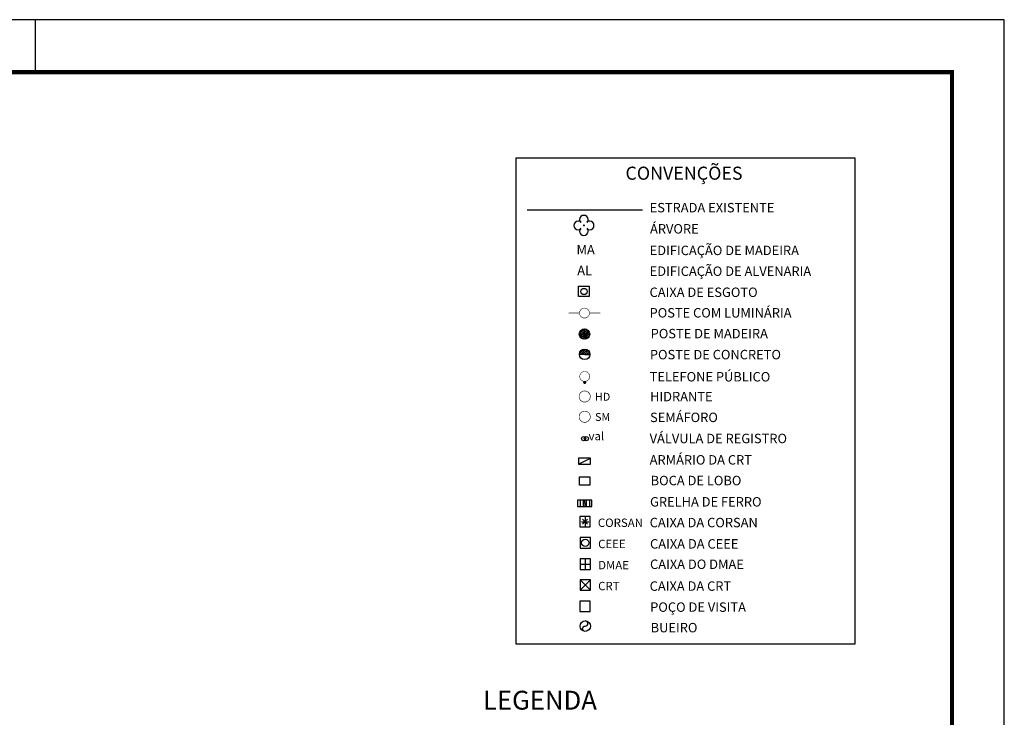
# Model space of a CAD drawing. Extents: x 1212 to 2238, y 60 to 1014.
# Drawn here: x 2050 to 2238, y 521 to 654 of the extents above; entities that cross this region are included whole.
import ezdxf
from ezdxf.enums import TextEntityAlignment as Align

# ---------------------------------------------------------------- set-up
doc = ezdxf.new("R2010")
doc.units = 0
doc.header["$MEASUREMENT"] = 0
doc.layers.get('0').update_dxf_attribs({"linetype": 'CONTINUOUS'})
for name, color, linetype in [('A_FORMATO', 7, 'CONTINUOUS'), ('AB_BOCA-LOBO', 252, 'CONTINUOUS'), ('BALT_ARMARIO-CRT', 252, 'CONTINUOUS'), ('BALT_ARVORES', 3, 'CONTINUOUS'), ('BALT_BUEIRO', 252, 'CONTINUOUS'), ('BALT_CEEE', 252, 'CONTINUOUS'), ('BALT_CORSAN', 252, 'CONTINUOUS'), ('BALT_CRT', 252, 'CONTINUOUS'), ('BALT_DMAE', 252, 'CONTINUOUS'), ('BALT_ESTRADA', 5, 'CONTINUOUS'), ('BALT_HIDRANTE', 252, 'CONTINUOUS'), ('BALT_POSTE-CONCRETO', 252, 'CONTINUOUS'), ('BALT_SEMAFORO', 251, 'CONTINUOUS'), ('BALT_TELEFONE', 251, 'CONTINUOUS'), ('BALTAZAR_EIXO_NOV99', 7, 'CONTINUOUS'), ('TEXTO', 7, 'CONTINUOUS'), ('TRI_BLOCOS', 9, 'CONTINUOUS'), ('TRI_LINHAS', 9, 'CONTINUOUS')]:
    doc.layers.add(name, color=color, linetype=linetype)
doc.styles.add('FUTURA', font='FUTURAL.TTF')
doc.styles.add('ROMANS', font='romans')
doc.styles.add('RS', font='romans.shx')

# ---------------------------------------------------------------- blocks, each defined once
blk = doc.blocks.new('CORSAN')
at = {"layer": 'BALT_CORSAN'}
for p, q in [((-0.5, 0.5), (-0.5, -0.5)), ((0.5, 0.5), (-0.5, 0.5)), ((-0.35, 0), (0.35, 0)), ((-0.247, 0.247), (0.247, -0.247)), ((-0.247, -0.247), (0.247, 0.247)), ((0, 0.5), (0, -0.5)), ((0.5, -0.5), (0.5, 0.5)), ((-0.5, -0.5), (0.5, -0.5))]:
    blk.add_line(p, q, dxfattribs=at)
blk.add_text('CORSAN', height=0.8, dxfattribs=at).set_placement((1.228, -0.5))
blk = doc.blocks.new('CEEE')
at = {"layer": 'BALT_CEEE'}
for p, q in [((0.5, 0.5), (-0.5, 0.5)), ((-0.5, 0.5), (-0.5, -0.5)), ((0.5, -0.5), (0.5, 0.5)), ((-0.5, -0.5), (0.5, -0.5))]:
    blk.add_line(p, q, dxfattribs=at)
blk.add_circle((0, 0), 0.35, dxfattribs=at)
blk.add_text('CEEE', height=0.8, dxfattribs=at).set_placement((1.228, -0.5))
blk = doc.blocks.new('DMAE')
at = {"layer": 'BALT_DMAE'}
for p, q in [((-0.5, 0.5), (-0.5, -0.5)), ((0.5, 0.5), (-0.5, 0.5)), ((-0.5, 0), (0.5, 0)), ((0, 0.5), (0, -0.5)), ((0.5, -0.5), (0.5, 0.5)), ((-0.5, -0.5), (0.5, -0.5))]:
    blk.add_line(p, q, dxfattribs=at)
blk.add_text('DMAE', height=0.8, dxfattribs=at).set_placement((1.228, -0.5))
blk = doc.blocks.new('CRT')
at = {"layer": 'BALT_CRT'}
for p, q in [((-0.5, 0.5), (0.5, -0.5)), ((-0.5, -0.5), (0.5, 0.5)), ((0.5, 0.5), (-0.5, 0.5)), ((-0.5, 0.5), (-0.5, -0.5)), ((0.5, -0.5), (0.5, 0.5)), ((-0.5, -0.5), (0.5, -0.5))]:
    blk.add_line(p, q, dxfattribs=at)
blk.add_text('CRT', height=0.8, dxfattribs=at).set_placement((1.228, -0.5))
blk = doc.blocks.new('BUE')
at = {"layer": 'BALT_BUEIRO'}
blk.add_lwpolyline([(0, -1, -1), (0, 0, 1), (0, 1, 1)], format="xyb", dxfattribs=at)
blk.add_circle((0, 0), 1, dxfattribs=at)
blk = doc.blocks.new('CX')
at = {"layer": 'BALT_DMAE'}
blk.add_lwpolyline([(-0.5, -0.5), (0.5, -0.5), (0.5, 0.5), (-0.5, 0.5)], close=True, dxfattribs=at)
blk = doc.blocks.new('GRELHA')
at = {"layer": 'TRI_BLOCOS'}
for p, q in [((-0.299, 0.205), (-0.299, -0.205)), ((-0.099, 0.205), (-0.099, -0.205)), ((0, 0), (0, 0.205)), ((0, 0), (0, -0.205)), ((0.101, 0.205), (0.101, -0.205)), ((0.301, 0.205), (0.301, -0.205))]:
    blk.add_line(p, q, dxfattribs=at)
blk.add_lwpolyline([(-0.455, 0.205), (-0.455, -0.205), (0.455, -0.205), (0.455, 0.205)], close=True, dxfattribs=at)
blk = doc.blocks.new('TP')
at = {"layer": 'BALT_TELEFONE'}
for points, const_width in [([(-0.475, 0, 1), (0.475, 0, 1)], 0.05), ([(-0.075, -0.575, 1), (0.075, -0.575, 1)], 0.15)]:
    blk.add_lwpolyline(points, format="xyb", close=True, dxfattribs=dict(at, const_width=const_width))
blk = doc.blocks.new('VAL1')
at = {"layer": 'TRI_LINHAS'}
for centre in [(-0.121, 0.006), (0.132, 0.004)]:
    blk.add_circle(centre, 0.2, dxfattribs=at)
at = {"layer": 'TRI_LINHAS', "style": 'ROMANS'}
blk.add_text('val', height=0.8, rotation=360, dxfattribs=at).set_placement((0.347, -0.154))
blk = doc.blocks.new('ARM')
at = {"layer": 'BALT_ARMARIO-CRT'}
blk.add_line((-0.75, -0.375), (0.75, 0.375), dxfattribs=at)
blk.add_lwpolyline([(0.75, 0.375), (-0.75, 0.375), (-0.75, -0.375), (0.75, -0.375)], close=True, dxfattribs=at)
blk = doc.blocks.new('BL')
at = {"layer": 'AB_BOCA-LOBO'}
blk.add_lwpolyline([(0.318, -0.888), (-0.31, -0.392), (0.31, 0.392), (0.938, -0.103)], close=True, dxfattribs=at)
blk = doc.blocks.new('SMF')
at = {"layer": 'BALT_SEMAFORO', "const_width": 0.075}
blk.add_lwpolyline([(-0.71, 0, 1), (0.71, 0, 1)], format="xyb", close=True, dxfattribs=at)
at = {"layer": 'BALT_SEMAFORO'}
blk.add_text('SM', height=1, dxfattribs=at).set_placement((1.32, -0.53))
blk = doc.blocks.new('HIDT')
at = {"layer": 'BALT_HIDRANTE', "const_width": 0.075}
blk.add_lwpolyline([(-0.71, 0, 1), (0.71, 0, 1)], format="xyb", close=True, dxfattribs=at)
at = {"layer": 'BALT_HIDRANTE'}
blk.add_text('HD', height=1, dxfattribs=at).set_placement((1.32, -0.53))
blk = doc.blocks.new('*X19')
at = {"color": 0}
for p, q in [((181202.866, 681660.431), (181203.115, 681660.679)), ((181202.877, 681660.353), (181202.955, 681660.431)), ((181202.893, 681660.546), (181203, 681660.653)), ((181202.906, 681660.294), (181203.043, 681660.431)), ((181202.947, 681660.246), (181203.115, 681660.414)), ((181202.955, 681660.431), (181203.115, 681660.591)), ((181202.999, 681660.21), (181203.115, 681660.326)), ((181203.043, 681660.431), (181203.115, 681660.503)), ((181203.115, 681660.591), (181203.192, 681660.669)), ((181203.115, 681660.503), (181203.252, 681660.64)), ((181203.115, 681660.414), (181203.132, 681660.431)), ((181203.115, 681660.326), (181203.22, 681660.431)), ((181203.115, 681660.238), (181203.308, 681660.431)), ((181203.132, 681660.431), (181203.3, 681660.599)), ((181203.149, 681660.183), (181203.363, 681660.397)), ((181203.22, 681660.431), (181203.336, 681660.547)), ((181203.308, 681660.431), (181203.36, 681660.482)), ((181203.064, 681660.186), (181203.115, 681660.238))]:
    blk.add_line(p, q, dxfattribs=at)
blk = doc.blocks.new('PM')
at = {"layer": 'TRI_LINHAS'}
for q in [(-0.25, 0), (0, 0.25), (0, -0.25), (0.25, 0)]:
    blk.add_line((0, 0), q, dxfattribs=at)
blk.add_circle((0, 0), 0.25, dxfattribs=at)
blk.add_blockref('*X19', (-181203.115, -681660.431), dxfattribs=at)
blk = doc.blocks.new('*X16')
at = {"color": 0}
for p, q in [((181202.967, 681660.354), (181203.188, 681660.575)), ((181203.028, 681660.327), (181203.271, 681660.571)), ((181203.116, 681660.327), (181203.335, 681660.546)), ((181203.204, 681660.327), (181203.387, 681660.509)), ((181203.293, 681660.327), (181203.426, 681660.461)), ((181203.381, 681660.327), (181203.454, 681660.4))]:
    blk.add_line(p, q, dxfattribs=at)
blk = doc.blocks.new('PC')
for q in [(-0.25, 0), (0.25, 0)]:
    blk.add_line((0, 0), q)
at = {"layer": 'TRI_LINHAS'}
blk.add_circle((0, 0), 0.25, dxfattribs=at)
blk.add_blockref('*X16', (-181203.215, -681660.327), dxfattribs=at)
blk = doc.blocks.new('CXE')
at = {"layer": 'TRI_LINHAS'}
for p, q in [((-0.507, -0.493), (-0.507, 0.507)), ((-0.507, 0.507), (0.493, 0.507)), ((0.493, 0.507), (0.493, -0.493)), ((0.493, -0.493), (-0.507, -0.493))]:
    blk.add_line(p, q, dxfattribs=at)
blk.add_circle((0, 0), 0.3, dxfattribs=at)
blk = doc.blocks.new('PTC')
at = {"layer": 'BALT_POSTE-CONCRETO', "const_width": 0.05}
for points in [[(-1.5, 0), (-0.475, 0)], [(0.475, 0), (1.5, 0)]]:
    blk.add_lwpolyline(points, dxfattribs=at)
blk.add_lwpolyline([(-0.475, 0, 1), (0.475, 0, 1)], format="xyb", close=True, dxfattribs=at)
blk = doc.blocks.new('ARV')
at = {"layer": 'BALT_ARVORES', "const_width": 0.15}
blk.add_lwpolyline([(-0.08, 0, 1), (0.08, 0, 1)], format="xyb", close=True, dxfattribs=at)
at = {"layer": 'BALT_ARVORES'}
for centre, start, end in [((0, 0.9), 319.9948, 220.0052), ((-0.9, 0), 49.9948, 310.0052), ((0.9, 0), 229.9948, 130.0052), ((0, -0.9), 139.9948, 40.0052)]:
    blk.add_arc(centre, 0.7, start, end, dxfattribs=at)

msp = doc.modelspace()

# ---------------------------------------------------------------- linework, layer by layer
at = {"layer": 'A_FORMATO'}
msp.add_lwpolyline([(1212.37, 60.01), (2238.37, 60.01), (2238.37, 654.01), (1212.37, 654.01)], close=True, dxfattribs=at)
at = {"layer": 'A_FORMATO', "const_width": 0.8}
msp.add_lwpolyline([(1237.37, 70.01), (2228.37, 70.01), (2228.37, 644.01), (1237.37, 644.01)], close=True, dxfattribs=at)
at = {"layer": 'BALT_ESTRADA'}
msp.add_lwpolyline([(2147.27, 617.71), (2169.28, 617.71)], dxfattribs=at)
at = {"layer": 'BALTAZAR_EIXO_NOV99', "ltscale": 4000}
msp.add_lwpolyline([(2053.37, 654.01), (2053.37, 644.01)], dxfattribs=at)
at = {"layer": 'TEXTO'}
msp.add_lwpolyline([(2145.2, 627.64), (2209.84, 627.64), (2209.84, 534.82), (2145.2, 534.82)], close=True, dxfattribs=at)

# ---------------------------------------------------------------- block references
at = {"ltscale": 4000}
for name, p, xscale, yscale, zscale in [('ARV', (2158.12, 614.74), 1.2, 1.2, 1.2), ('CXE', (2158.12, 602.13), 2, 2, 2), ('PTC', (2158.23, 598.01), 2, 2, 2), ('PM', (2158.23, 594), 4, 4, 4), ('PC', (2158.27, 590.13), 4, 4, 4), ('TP', (2158.27, 585.91), 2, 2, 2), ('HIDT', (2158.27, 582.08), 1.5, 1.5, 1.5), ('SMF', (2158.27, 578.22), 1.5, 1.5, 1.5), ('VAL1', (2158.31, 574.03), 2, 2, 2), ('ARM', (2158.24, 569.74), 1.5, 1.5, 1.5), ('GRELHA', (2158.27, 561.7), 3, 3, 3), ('CORSAN', (2158.33, 558.18), 2, 2, 2), ('CEEE', (2158.38, 554.14), 2, 2, 2), ('DMAE', (2158.38, 550.09), 2, 2, 2), ('CRT', (2158.38, 546.1), 2, 2, 2), ('CX', (2158.32, 542.01), 2, 2, 2)]:
    msp.add_blockref(name, p, dxfattribs=dict(at, xscale=xscale, yscale=yscale, zscale=zscale))
at = {"ltscale": 4000, "xscale": 2, "yscale": 2, "zscale": 2, "rotation": 128.4641334789266}
msp.add_blockref('BL', (2158.28, 565.17), dxfattribs=at)
at = {"ltscale": 4000}
msp.add_blockref('BUE', (2158.38, 538.25), dxfattribs=at)

# ---------------------------------------------------------------- texts
for s, height, style, p in [('CONVENÇÕES', 2.5, 'RS', (2166.05, 623.46)), ('ESTRADA EXISTENTE', 1.8, 'RS', (2170.67, 617.23)), ('ÁRVORE', 1.8, 'RS', (2170.74, 613.19)), ('EDIFICAÇÃO DE MADEIRA', 1.8, 'RS', (2170.67, 609.07)), ('EDIFICAÇÃO DE ALVENARIA', 1.8, 'RS', (2170.67, 605.1)), ('CAIXA DE ESGOTO', 1.8, 'RS', (2170.65, 601.08)), ('POSTE COM LUMINÁRIA', 1.8, 'RS', (2170.65, 597.16)), ('POSTE DE MADEIRA', 1.8, 'ROMANS', (2170.86, 593.19)), ('POSTE DE CONCRETO', 1.8, 'RS', (2170.71, 589.18)), ('TELEFONE PÚBLICO', 1.8, 'RS', (2170.67, 584.95)), ('HIDRANTE', 1.8, 'RS', (2170.74, 581.17)), ('SEMÁFORO', 1.8, 'RS', (2170.74, 577.2)), ('VÁLVULA DE REGISTRO', 1.8, 'RS', (2170.67, 573.17)), ('ARMÁRIO DA CRT', 1.8, 'RS', (2170.67, 569.09)), ('BOCA DE LOBO', 1.8, 'ROMANS', (2170.86, 565.14)), ('GRELHA DE FERRO', 1.8, 'RS', (2170.74, 561.08)), ('CAIXA DA CORSAN', 1.8, 'RS', (2170.67, 557.12)), ('CAIXA DA CEEE', 1.8, 'RS', (2170.74, 553.05)), ('CAIXA DO DMAE', 1.8, 'RS', (2170.74, 549.16)), ('CAIXA DA CRT', 1.8, 'RS', (2170.67, 544.99)), ('POÇO DE VISITA', 1.8, 'RS', (2170.77, 540.98)), ('BUEIRO', 1.8, 'ROMANS', (2170.86, 537.06))]:
    msp.add_text(s, height=height, dxfattribs=dict(style=style)).set_placement(p)
at = {"ltscale": 4000, "style": 'ROMANS'}
for s, p in [('MA', (2156.71, 609.19)), ('AL', (2156.85, 605.24))]:
    msp.add_text(s, height=1.8, dxfattribs=at).set_placement(p)
at = {"layer": 'A_FORMATO', "style": 'FUTURA'}
msp.add_text('LEGENDA', height=3.6, dxfattribs=at).set_placement((2149.72, 522.31), align=Align.CENTER)

doc.saveas('drawing.dxf')
